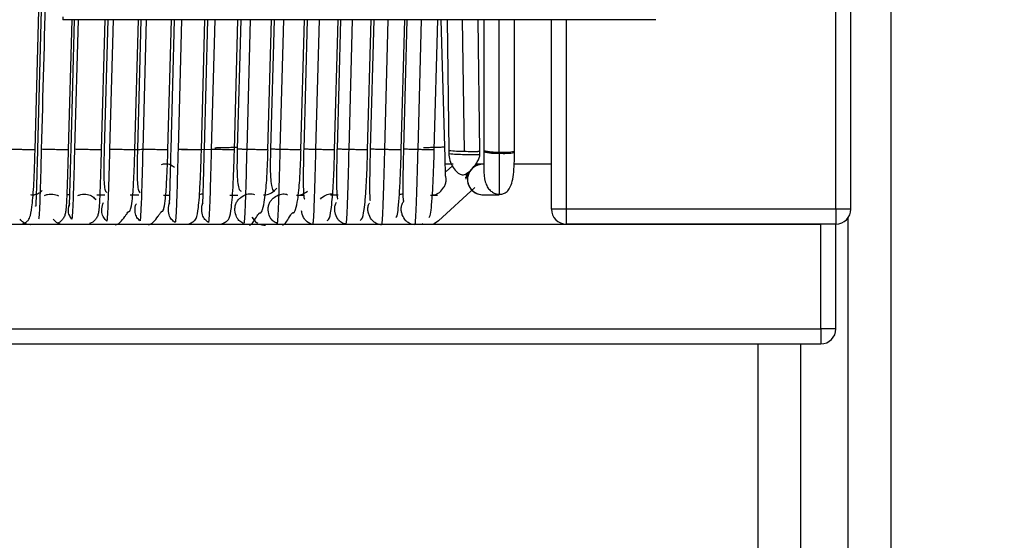
# Model space of a CAD drawing. Units: millimetres. Extents: x 7 to 208, y 2 to 146.
# Drawn here: x 64 to 67, y 30 to 32 of the extents above; entities that cross this region are included whole.
import ezdxf

# ---------------------------------------------------------------- set-up
doc = ezdxf.new("R2010")
doc.units = ezdxf.units.MM
doc.header["$LTSCALE"] = 0.5
doc.styles.add('SLDTEXTSTYLE1', font='TXT', dxfattribs={"width": 0.75})
doc.dimstyles.new('SLDDIMSTYLE1', dxfattribs={"dimtxt": 1.322917, "dimasz": 1.651, "dimexe": 0, "dimexo": 0.0625, "dimgap": 0.330729, "dimtad": 1, "dimdec": 1, "dimrnd": 1e-09, "dimzin": 12, "dimdsep": 46, "dimtxsty": 'SLDTEXTSTYLE1', "dimsah": 1, "dimcen": 0.09, "dimadec": 0, "dimazin": 3, "dimtfac": 1, "dimtdec": 1, "dimtofl": 0, "dimtmove": 0, "dimatfit": 3, "dimfxl": 1, "dimfrac": 2, "dimtolj": 1, "dimtzin": 12, "dimarcsym": 0})
doc.dimstyles.new('SLDDIMSTYLE4', dxfattribs={"dimtxt": 1.322917, "dimasz": 1.651, "dimexe": 0, "dimexo": 0.0625, "dimgap": 0.330729, "dimtad": 1, "dimdec": 1, "dimrnd": 1e-09, "dimzin": 12, "dimdsep": 46, "dimtxsty": 'SLDTEXTSTYLE1', "dimsah": 1, "dimcen": 0.09, "dimadec": 0, "dimazin": 3, "dimtfac": 1, "dimtdec": 1, "dimtmove": 0, "dimatfit": 0, "dimfxl": 1, "dimfrac": 2, "dimtolj": 1, "dimtzin": 12, "dimarcsym": 0})

# ---------------------------------------------------------------- blocks, each defined once
blk = doc.blocks.new('_D_36')
at = {"color": 7, "linetype": 'Continuous', "lineweight": 0}
for p, q in [((93.2989, 33.3405), (99.5423, 33.3405)), ((99.0423, 23.2405), (99.0423, 33.3405)), ((52.8489, 23.2405), (99.5423, 23.2405))]:
    blk.add_line(p, q, dxfattribs=at)
at = {"color": 7, "linetype": 'Continuous', "lineweight": 18}
for points in [[(99.0423, 33.3405), (98.7883, 31.6895), (99.2963, 31.6895)], [(99.0423, 23.2405), (99.2963, 24.8915), (98.7883, 24.8915)]]:
    blk.add_solid(points, dxfattribs=at)
at = {"color": 7, "linetype": 'Continuous', "lineweight": 18, "insert": (97.3369, 26.9958), "char_height": 1.32292, "attachment_point": 1, "rotation": 90, "style": 'SLDTEXTSTYLE1'}
blk.add_mtext('10.1', dxfattribs=at)
blk = doc.blocks.new('_D_37')
at = {"color": 7, "linetype": 'Continuous', "lineweight": 0}
for p, q in [((96.6089, 35.9655), (96.6089, 19.9684)), ((19.0989, 23.6905), (19.0989, 19.9684)), ((19.0989, 20.4684), (96.6089, 20.4684))]:
    blk.add_line(p, q, dxfattribs=at)
at = {"color": 7, "linetype": 'Continuous', "lineweight": 18}
for points in [[(19.0989, 20.4684), (20.7499, 20.2144), (20.7499, 20.7224)], [(96.6089, 20.4684), (94.9579, 20.7224), (94.9579, 20.2144)]]:
    blk.add_solid(points, dxfattribs=at)
at = {"color": 7, "linetype": 'Continuous', "lineweight": 18, "insert": (57.2505, 22.1737), "char_height": 1.32292, "attachment_point": 1, "style": 'SLDTEXTSTYLE1'}
blk.add_mtext('77.5', dxfattribs=at)

msp = doc.modelspace()

# ---------------------------------------------------------------- linework, layer by layer
at = {"color": 7, "linetype": 'Continuous', "lineweight": 25}
for p, q in [((66.5889, 31.4668), (66.5889, 33.2142)), ((66.6389, 31.4668), (66.6389, 33.2142)), ((63.9148, 31.6643), (63.9487, 32.9143)), ((63.9566, 32.9168), (63.9228, 31.6668)), ((64.0073, 32.1093), (64.0073, 32.0993)), ((65.9873, 32.0993), (64.0073, 32.0993)), ((64.0264, 31.6643), (64.0382, 32.0993)), ((64.0456, 32.0993), (64.0339, 31.6668)), ((64.1366, 31.6643), (64.1484, 32.0993)), ((64.1572, 32.0993), (64.1455, 31.6668)), ((64.2481, 31.6643), (64.2599, 32.0993)), ((64.2683, 32.0993), (64.2566, 31.6668)), ((64.3584, 31.6643), (64.3701, 32.0993)), ((64.3796, 32.0993), (64.3679, 31.6668)), ((64.4701, 31.6643), (64.4819, 32.0993)), ((64.4907, 32.0993), (64.479, 31.6668)), ((64.5804, 31.6643), (64.5921, 32.0993)), ((64.6018, 32.0993), (64.5901, 31.6668)), ((64.6924, 31.6643), (64.7042, 32.0993)), ((64.7129, 32.0993), (64.7012, 31.6668)), ((64.8027, 31.6643), (64.8144, 32.0993)), ((64.8236, 32.0993), (64.8119, 31.6668)), ((64.915, 31.6643), (64.9268, 32.0993)), ((64.9348, 32.0993), (64.9231, 31.6668)), ((65.0252, 31.6643), (65.037, 32.0993)), ((65.0455, 32.0993), (65.0338, 31.6668)), ((65.1376, 31.6643), (65.1494, 32.0993)), ((65.1566, 32.0993), (65.1449, 31.6668)), ((65.2478, 31.6643), (65.2596, 32.0993)), ((65.2832, 31.6744), (65.2708, 32.0993)), ((65.2907, 32.0993), (65.2964, 31.6627)), ((65.4003, 31.6599), (65.3946, 32.0993)), ((65.4129, 32.0993), (65.4129, 31.6625)), ((65.5159, 31.6598), (65.5159, 32.0993)), ((65.6389, 31.4668), (65.6389, 32.0993)), ((64.4051, 31.6643), (64.504, 31.6668)), ((64.5042, 31.6643), (64.5042, 31.6668)), ((65.2964, 31.6627), (65.2964, 31.6521)), ((65.4003, 31.6494), (65.4003, 31.6599)), ((65.4129, 31.6625), (65.4129, 31.6587)), ((65.4644, 31.6576), (65.4644, 31.6538)), ((65.5159, 31.6559), (65.5159, 31.6598)), ((65.3109, 31.6168), (65.2846, 31.6168)), ((65.3086, 31.6111), (65.288, 31.5921)), ((65.4131, 31.6168), (65.386, 31.6168)), ((65.6389, 31.6168), (65.515, 31.6168)), ((65.3537, 31.5716), (65.3531, 31.5731)), ((65.2625, 31.4275), (65.3836, 31.5391)), ((64.0217, 31.5153), (64.029, 31.5153)), ((64.1215, 31.5142), (64.1479, 31.5142)), ((64.2327, 31.5148), (64.2609, 31.5148)), ((64.3432, 31.5137), (64.3638, 31.5137)), ((64.5655, 31.5132), (64.5916, 31.5132)), ((64.6778, 31.5143), (64.6817, 31.5143)), ((64.7883, 31.5131), (64.8137, 31.5131)), ((64.9013, 31.5144), (64.9274, 31.5145)), ((65.2414, 31.5136), (65.2587, 31.5136)), ((65.41, 31.515), (65.4644, 31.515)), ((65.41, 31.5147), (65.41, 31.515)), ((65.6889, 31.4668), (65.6389, 31.4668)), ((66.5889, 31.4668), (65.6889, 31.4668)), ((65.6889, 31.4168), (65.6889, 31.4668)), ((66.6389, 31.4668), (66.5889, 31.4668)), ((66.5889, 31.4668), (66.5889, 31.4168)), ((62.0389, 31.4168), (66.5389, 31.4168)), ((65.2092, 31.4168), (65.2079, 31.4173)), ((66.5889, 31.4168), (65.6889, 31.4168)), ((66.5389, 31.0668), (66.5389, 31.4168)), ((66.5889, 31.0668), (66.5889, 31.4168)), ((62.0389, 31.0668), (66.5389, 31.0668)), ((66.5389, 31.0668), (66.5389, 31.0168)), ((66.5889, 31.0668), (66.5389, 31.0668)), ((62.0389, 31.0168), (66.5389, 31.0168)), ((66.3289, 27.2405), (66.3289, 31.0168)), ((66.4723, 27.2405), (66.4723, 31.0168))]:
    msp.add_line(p, q, dxfattribs=at)
at = {"color": 8, "linetype": 'Continuous', "lineweight": 25}
for p, q in [((66.7733, 26.7683), (66.7733, 32.6905)), ((64.0582, 32.0993), (64.0465, 31.6665)), ((64.1751, 32.0993), (64.1635, 31.6663)), ((64.2861, 32.0993), (64.2744, 31.6663)), ((64.4039, 32.0993), (64.3922, 31.6662)), ((64.5148, 32.0993), (64.5031, 31.6662)), ((64.6333, 32.0993), (64.6216, 31.666)), ((64.7441, 32.0993), (64.7325, 31.666)), ((64.8632, 32.0993), (64.8515, 31.6658)), ((64.9739, 32.0993), (64.9623, 31.6658)), ((65.0933, 32.0993), (65.0817, 31.6656)), ((65.204, 32.0993), (65.1924, 31.6656)), ((65.3483, 31.6601), (65.3426, 32.0993)), ((65.4644, 31.6576), (65.4644, 32.0993)), ((65.6889, 31.4668), (65.6889, 32.0993)), ((66.6299, 26.8464), (66.6299, 31.4382))]:
    msp.add_line(p, q, dxfattribs=at)
at = {"color": 7, "linetype": 'Continuous', "lineweight": 25, "flags": 128}
for points in [[(64.647, 31.4295), (64.64, 31.4397), (64.6408, 31.4384), (64.6415, 31.4372), (64.6417, 31.4369), (64.6419, 31.4366), (64.642, 31.4364), (64.6422, 31.4361), (64.6424, 31.4358), (64.6426, 31.4355), (64.6429, 31.435), (64.6443, 31.4329), (64.6511, 31.4246), (64.6543, 31.4221), (64.6561, 31.4213), (64.657, 31.4209), (64.658, 31.4205), (64.6584, 31.4203), (64.6589, 31.42), (64.6589, 31.42)], [(65.2624, 31.4275), (65.2471, 31.4176), (65.2451, 31.4168)]]:
    msp.add_lwpolyline(points, dxfattribs=at)
at = {"color": 7, "linetype": 'Continuous', "lineweight": 25}
for centre, radius, start, end in [((65.3412, 32.0424), 0.3823, 263.2646, 271.0645), ((65.3412, 32.0424), 0.3823, 263.2642, 271.0648), ((65.3506, 32.2221), 0.5725, 264.5615, 269.7683), ((65.3765, 32.2294), 0.5699, 267.1633, 272.3872), ((65.3765, 32.2302), 0.5708, 267.166, 272.3822), ((65.3766, 32.2248), 0.576, 267.1825, 272.3516), ((65.4508, 31.7867), 0.1298, 253.0555, 276.0362), ((65.4568, 31.8497), 0.1923, 256.8232, 272.2871), ((65.4508, 31.7831), 0.13, 253.0753, 276.022), ((65.4823, 31.8462), 0.1895, 264.5894, 280.2257), ((65.4823, 31.8466), 0.1898, 264.6006, 280.2048), ((65.4823, 31.8424), 0.1895, 264.59, 280.2247), ((65.4096, 31.5658), 0.0508, 89.2755, 270.4779), ((65.4096, 31.5658), 0.0508, 88.1851, 270.4672), ((65.4094, 31.5656), 0.0509, 180.3724, 273.0637), ((65.6889, 31.4668), 0.05, 180, 270), ((66.5889, 31.4668), 0.05, 270, 0), ((66.5389, 31.0668), 0.05, 270, 0)]:
    msp.add_arc(centre, radius, start, end, dxfattribs=at)
for points, knots in [([(63.9693, 32.9165), (63.963, 32.6833), (63.9516, 32.2666), (63.9404, 31.8499), (63.9355, 31.6665)], [0, 0, 0, 0, 0.55974, 1, 1, 1, 1]), ([(63.8704, 31.4167), (63.8713, 31.4169), (63.8742, 31.4176), (63.877, 31.4189), (63.88, 31.4204), (63.8816, 31.4213), (63.8828, 31.4221), (63.884, 31.4229), (63.8856, 31.4241), (63.8891, 31.4268), (63.8949, 31.4326), (63.9003, 31.4461), (63.9053, 31.478), (63.9089, 31.5216), (63.9114, 31.5645), (63.9135, 31.6132), (63.9144, 31.6472), (63.9149, 31.6643)], [0, 0, 0, 0, 0.008872, 0.028279, 0.036959, 0.040903, 0.044657, 0.0484, 0.052401, 0.062363, 0.097086, 0.241648, 0.461048, 0.588665, 0.723322, 0.861588, 1, 1, 1, 1]), ([(63.9228, 31.6668), (63.9222, 31.6416), (63.9209, 31.5924), (63.9191, 31.5312), (63.9178, 31.4932), (63.9168, 31.4754), (63.9167, 31.4769), (63.9167, 31.4774)], [0, 0, 0, 0, 0.255127, 0.498647, 0.723434, 0.923343, 1, 1, 1, 1]), ([(63.9355, 31.6665), (63.9346, 31.6321), (63.9329, 31.5637), (63.9303, 31.4867), (63.9281, 31.4413), (63.927, 31.4356), (63.9265, 31.4328)], [0, 0, 0, 0, 0.280618, 0.559417, 0.779244, 1, 1, 1, 1]), ([(64.017, 31.4567), (64.0173, 31.4571), (64.0185, 31.4585), (64.0199, 31.4774), (64.0221, 31.5202), (64.0244, 31.5862), (64.0257, 31.638), (64.0264, 31.6643)], [0, 0, 0, 0, 0.082545, 0.28597, 0.512258, 0.753092, 1, 1, 1, 1]), ([(64.0339, 31.6668), (64.0333, 31.6416), (64.032, 31.5924), (64.0303, 31.5312), (64.0289, 31.4931), (64.0279, 31.4753), (64.0278, 31.4769), (64.0278, 31.4773)], [0, 0, 0, 0, 0.255109, 0.49863, 0.72343, 0.923355, 1, 1, 1, 1]), ([(64.0465, 31.6665), (64.0456, 31.6322), (64.0439, 31.5638), (64.0413, 31.4869), (64.0391, 31.4415), (64.038, 31.4359), (64.0375, 31.4331)], [0, 0, 0, 0, 0.280615, 0.559416, 0.779244, 1, 1, 1, 1]), ([(64.1272, 31.4568), (64.1276, 31.4571), (64.1287, 31.4585), (64.1301, 31.4775), (64.1323, 31.5202), (64.1346, 31.5862), (64.1359, 31.638), (64.1366, 31.6643)], [0, 0, 0, 0, 0.082617, 0.285997, 0.512253, 0.753077, 1, 1, 1, 1]), ([(64.1455, 31.6668), (64.1451, 31.6484), (64.1443, 31.6139), (64.1442, 31.5716), (64.1459, 31.5428), (64.1486, 31.5273), (64.1531, 31.5234), (64.1546, 31.522)], [0, 0, 0, 0, 0.271167, 0.511261, 0.721057, 0.903278, 1, 1, 1, 1]), ([(64.1635, 31.6663), (64.1626, 31.6312), (64.1608, 31.561), (64.1581, 31.4822), (64.1559, 31.4356), (64.1548, 31.4299), (64.1542, 31.427)], [0, 0, 0, 0, 0.28061, 0.559364, 0.779182, 1, 1, 1, 1]), ([(64.1823, 31.4139), (64.1879, 31.4156), (64.1972, 31.4184), (64.2109, 31.4365), (64.2197, 31.4491), (64.2235, 31.4545), (64.2258, 31.4571), (64.2267, 31.458), (64.2275, 31.4587), (64.2282, 31.4592), (64.2294, 31.4597), (64.2298, 31.4592), (64.2306, 31.4596), (64.2309, 31.4598), (64.2312, 31.4601), (64.2315, 31.4606), (64.232, 31.4614), (64.2336, 31.4649), (64.2368, 31.4778), (64.2409, 31.5082), (64.2442, 31.5567), (64.2467, 31.613), (64.2476, 31.6465), (64.2481, 31.6643)], [0, 0, 0, 0, 0.179149, 0.29699, 0.333363, 0.355677, 0.359374, 0.362492, 0.365225, 0.367847, 0.370659, 0.381021, 0.382331, 0.383488, 0.38459, 0.385748, 0.388569, 0.392424, 0.420323, 0.538243, 0.733919, 0.858929, 1, 1, 1, 1]), ([(64.2492, 31.666), (64.2529, 31.6661), (64.2603, 31.6663), (64.2699, 31.6665), (64.2765, 31.6667), (64.281, 31.6668), (64.2811, 31.6668), (64.2811, 31.6668)], [0, 0, 0, 0, 0.203575, 0.405424, 0.607273, 0.810847, 1, 1, 1, 1]), ([(64.2566, 31.6668), (64.2562, 31.6484), (64.2554, 31.6138), (64.2553, 31.5716), (64.257, 31.5427), (64.2597, 31.5271), (64.2641, 31.523), (64.2657, 31.5216)], [0, 0, 0, 0, 0.27064, 0.510322, 0.719806, 0.901785, 1, 1, 1, 1]), ([(64.2744, 31.6663), (64.2735, 31.6312), (64.2718, 31.5612), (64.2691, 31.4825), (64.2668, 31.4359), (64.2657, 31.4302), (64.2652, 31.4273)], [0, 0, 0, 0, 0.280606, 0.559363, 0.779183, 1, 1, 1, 1]), ([(64.2931, 31.4143), (64.2986, 31.416), (64.3078, 31.4189), (64.3214, 31.4369), (64.3301, 31.4495), (64.3339, 31.4548), (64.3362, 31.4574), (64.3371, 31.4583), (64.3378, 31.459), (64.3386, 31.4594), (64.3397, 31.46), (64.3401, 31.4594), (64.3409, 31.4598), (64.3412, 31.46), (64.3415, 31.4603), (64.3419, 31.4608), (64.3424, 31.4617), (64.3439, 31.4651), (64.3471, 31.478), (64.3511, 31.5084), (64.3544, 31.5568), (64.3569, 31.613), (64.3579, 31.6465), (64.3584, 31.6643)], [0, 0, 0, 0, 0.17911, 0.296862, 0.33317, 0.3554, 0.359073, 0.362167, 0.364878, 0.367483, 0.370285, 0.380617, 0.381915, 0.383062, 0.384156, 0.385309, 0.388129, 0.391988, 0.419922, 0.537917, 0.733701, 0.858801, 1, 1, 1, 1]), ([(64.3679, 31.6668), (64.3674, 31.6475), (64.3665, 31.6098), (64.3652, 31.5602), (64.364, 31.5216), (64.3633, 31.4979), (64.3627, 31.4841), (64.363, 31.4858), (64.3631, 31.4864)], [0, 0, 0, 0, 0.205295, 0.403246, 0.589507, 0.761129, 0.914577, 1, 1, 1, 1]), ([(64.3922, 31.6662), (64.3913, 31.6303), (64.3895, 31.5588), (64.3868, 31.4784), (64.3845, 31.4309), (64.3834, 31.425), (64.3828, 31.4221)], [0, 0, 0, 0, 0.280593, 0.55931, 0.779125, 1, 1, 1, 1]), ([(64.429, 31.4177), (64.4306, 31.4183), (64.4328, 31.4191), (64.4358, 31.4207), (64.4375, 31.4216), (64.4387, 31.4223), (64.4399, 31.4231), (64.4417, 31.4243), (64.4454, 31.4268), (64.4489, 31.4297), (64.4552, 31.4396), (64.4595, 31.4632), (64.4635, 31.5061), (64.4663, 31.5521), (64.4686, 31.6065), (64.4697, 31.645), (64.4702, 31.6643)], [0, 0, 0, 0, 0.020939, 0.029944, 0.033879, 0.03761, 0.041466, 0.045874, 0.057857, 0.101908, 0.17759, 0.403165, 0.542021, 0.690979, 0.845331, 1, 1, 1, 1]), ([(64.479, 31.6668), (64.4785, 31.6475), (64.4776, 31.6097), (64.4763, 31.5601), (64.4751, 31.5215), (64.4744, 31.4977), (64.4738, 31.4839), (64.4741, 31.4857), (64.4742, 31.4863)], [0, 0, 0, 0, 0.205224, 0.403127, 0.58936, 0.760968, 0.91441, 1, 1, 1, 1]), ([(64.5031, 31.6662), (64.5022, 31.6303), (64.5004, 31.5589), (64.4977, 31.4787), (64.4954, 31.4312), (64.4943, 31.4254), (64.4937, 31.4225)], [0, 0, 0, 0, 0.28059, 0.559309, 0.779126, 1, 1, 1, 1]), ([(64.5146, 31.6718), (64.5147, 31.6718), (64.5148, 31.6718), (64.519, 31.6719), (64.5254, 31.6721), (64.5361, 31.6723), (64.5479, 31.6726), (64.559, 31.6729), (64.5727, 31.6733), (64.5828, 31.6735), (64.5899, 31.6737)], [0, 0, 0, 0, 0.134618, 0.225549, 0.306274, 0.456986, 0.607697, 0.688422, 0.779354, 1, 1, 1, 1]), ([(64.5363, 31.4168), (64.5389, 31.4177), (64.5421, 31.4189), (64.5462, 31.421), (64.5479, 31.422), (64.5491, 31.4227), (64.5504, 31.4235), (64.5522, 31.4246), (64.5558, 31.4271), (64.5593, 31.43), (64.5655, 31.4398), (64.5697, 31.4634), (64.5738, 31.5062), (64.5765, 31.5522), (64.5789, 31.6066), (64.5799, 31.645), (64.5804, 31.6643)], [0, 0, 0, 0, 0.034469, 0.0433, 0.047153, 0.050804, 0.05458, 0.058905, 0.070692, 0.114102, 0.188715, 0.411153, 0.548109, 0.695056, 0.847354, 1, 1, 1, 1]), ([(64.5899, 31.6668), (64.5895, 31.6488), (64.5888, 31.615), (64.5893, 31.574), (64.5927, 31.5464), (64.5962, 31.5303), (64.6014, 31.5275), (64.6028, 31.5268)], [0, 0, 0, 0, 0.279862, 0.525837, 0.739953, 0.926057, 1, 1, 1, 1]), ([(64.6216, 31.666), (64.6207, 31.6296), (64.6189, 31.557), (64.6161, 31.4754), (64.6138, 31.4271), (64.6126, 31.4212), (64.6121, 31.4182)], [0, 0, 0, 0, 0.280569, 0.559255, 0.779074, 1, 1, 1, 1]), ([(64.6305, 31.4131), (64.6342, 31.4148), (64.6405, 31.4176), (64.6503, 31.4347), (64.6572, 31.4458), (64.6603, 31.4501), (64.662, 31.4521), (64.6633, 31.4533), (64.6642, 31.454), (64.665, 31.4545), (64.6657, 31.4547), (64.6664, 31.4548), (64.667, 31.4547), (64.6675, 31.4544), (64.668, 31.4544), (64.6685, 31.4546), (64.6688, 31.4548), (64.6692, 31.4551), (64.6697, 31.4556), (64.6703, 31.4564), (64.6724, 31.4598), (64.677, 31.4728), (64.6831, 31.504), (64.688, 31.5542), (64.6911, 31.6121), (64.6921, 31.6462), (64.6926, 31.6643)], [0, 0, 0, 0, 0.176464, 0.2908, 0.325346, 0.337229, 0.345803, 0.349033, 0.351745, 0.3542, 0.356736, 0.359658, 0.363172, 0.367108, 0.37015, 0.371381, 0.372518, 0.373668, 0.374933, 0.378079, 0.382317, 0.41187, 0.533135, 0.732043, 0.85833, 1, 1, 1, 1]), ([(64.701, 31.6668), (64.7006, 31.6488), (64.6999, 31.615), (64.7004, 31.5739), (64.7038, 31.5462), (64.7073, 31.53), (64.7124, 31.5272), (64.7139, 31.5264)], [0, 0, 0, 0, 0.279242, 0.524746, 0.738508, 0.924333, 1, 1, 1, 1]), ([(64.7325, 31.666), (64.7316, 31.6296), (64.7297, 31.5571), (64.727, 31.4757), (64.7246, 31.4275), (64.7235, 31.4216), (64.7229, 31.4186)], [0, 0, 0, 0, 0.280566, 0.559255, 0.779075, 1, 1, 1, 1]), ([(64.7412, 31.4136), (64.7449, 31.4152), (64.7511, 31.418), (64.7609, 31.4351), (64.7677, 31.4462), (64.7708, 31.4505), (64.7725, 31.4524), (64.7737, 31.4536), (64.7746, 31.4543), (64.7754, 31.4548), (64.7762, 31.455), (64.7768, 31.4551), (64.7774, 31.455), (64.7779, 31.4547), (64.7784, 31.4547), (64.7789, 31.4549), (64.7792, 31.4551), (64.7796, 31.4554), (64.7801, 31.4559), (64.7807, 31.4567), (64.7828, 31.4601), (64.7873, 31.4731), (64.7934, 31.5042), (64.7982, 31.5543), (64.8014, 31.6122), (64.8023, 31.6463), (64.8028, 31.6643)], [0, 0, 0, 0, 0.176452, 0.290735, 0.325233, 0.337086, 0.345623, 0.348832, 0.351523, 0.35396, 0.356483, 0.359399, 0.362912, 0.366836, 0.369857, 0.371077, 0.372206, 0.373349, 0.37461, 0.377753, 0.381993, 0.411563, 0.532869, 0.731852, 0.858213, 1, 1, 1, 1]), ([(64.8118, 31.6668), (64.8114, 31.6486), (64.8106, 31.6133), (64.8102, 31.5677), (64.8105, 31.5331), (64.8117, 31.5117), (64.8131, 31.5013), (64.8146, 31.5004), (64.8151, 31.5001)], [0, 0, 0, 0, 0.216475, 0.422009, 0.612028, 0.783514, 0.933161, 1, 1, 1, 1]), ([(64.8515, 31.6658), (64.8506, 31.629), (64.8487, 31.5557), (64.8459, 31.4733), (64.8435, 31.4245), (64.8424, 31.4185), (64.8418, 31.4155)], [0, 0, 0, 0, 0.2805381, 0.5592018, 0.7790284, 1, 1, 1, 1]), ([(64.8904, 31.4287), (64.8919, 31.4297), (64.8984, 31.4344), (64.9023, 31.4556), (64.9075, 31.4991), (64.9107, 31.5466), (64.9135, 31.6035), (64.9146, 31.644), (64.9151, 31.6643)], [0, 0, 0, 0, 0.0790495, 0.3397666, 0.4952349, 0.6601374, 0.8300848, 1, 1, 1, 1]), ([(64.9229, 31.6668), (64.9225, 31.6486), (64.9217, 31.6132), (64.9213, 31.5676), (64.9216, 31.533), (64.9227, 31.5115), (64.9241, 31.5011), (64.9257, 31.5002), (64.9262, 31.4999)], [0, 0, 0, 0, 0.216206, 0.421528, 0.61139, 0.782764, 0.932334, 1, 1, 1, 1]), ([(64.9623, 31.6658), (64.9614, 31.6291), (64.9595, 31.5558), (64.9567, 31.4736), (64.9543, 31.4249), (64.9532, 31.4189), (64.9526, 31.4159)], [0, 0, 0, 0, 0.280536, 0.559202, 0.77903, 1, 1, 1, 1]), ([(65.0007, 31.429), (65.0022, 31.43), (65.0087, 31.4346), (65.0126, 31.4559), (65.0177, 31.4992), (65.021, 31.5467), (65.0237, 31.6036), (65.0248, 31.6441), (65.0254, 31.6643)], [0, 0, 0, 0, 0.079307, 0.339851, 0.495254, 0.660116, 0.830056, 1, 1, 1, 1]), ([(65.0338, 31.6668), (65.0333, 31.644), (65.0323, 31.5998), (65.0317, 31.5454), (65.0321, 31.5118), (65.0325, 31.4944), (65.0342, 31.4962), (65.0347, 31.4967)], [0, 0, 0, 0, 0.261779, 0.5076, 0.730457, 0.925045, 1, 1, 1, 1]), ([(65.0817, 31.6656), (65.0807, 31.6286), (65.0789, 31.5549), (65.076, 31.472), (65.0737, 31.423), (65.0725, 31.417), (65.0719, 31.4139)], [0, 0, 0, 0, 0.2805008, 0.5591492, 0.778989, 1, 1, 1, 1]), ([(65.1195, 31.4386), (65.1209, 31.4399), (65.1244, 31.4433), (65.1279, 31.4709), (65.132, 31.5189), (65.1354, 31.5871), (65.1369, 31.6385), (65.1376, 31.6643)], [0, 0, 0, 0, 0.134555, 0.330539, 0.545738, 0.771831, 1, 1, 1, 1]), ([(65.1449, 31.6668), (65.1444, 31.644), (65.1434, 31.5997), (65.1428, 31.5453), (65.1432, 31.5116), (65.1436, 31.4942), (65.1453, 31.4959), (65.1458, 31.4964)], [0, 0, 0, 0, 0.261583, 0.507271, 0.73005, 0.9246, 1, 1, 1, 1]), ([(65.1924, 31.6656), (65.1914, 31.6287), (65.1896, 31.5551), (65.1868, 31.4724), (65.1844, 31.4234), (65.1832, 31.4174), (65.1827, 31.4144)], [0, 0, 0, 0, 0.280499, 0.55915, 0.778991, 1, 1, 1, 1]), ([(65.2117, 31.6726), (65.2168, 31.6727), (65.2269, 31.673), (65.2405, 31.6733), (65.2512, 31.6736), (65.263, 31.6739), (65.2734, 31.6742), (65.2807, 31.6743), (65.2836, 31.6744), (65.283, 31.6744), (65.2828, 31.6744)], [0, 0, 0, 0, 0.153349, 0.306699, 0.388836, 0.481359, 0.705867, 0.82668, 0.946468, 1, 1, 1, 1]), ([(65.2298, 31.4388), (65.2312, 31.4402), (65.2346, 31.4435), (65.2382, 31.4711), (65.2422, 31.519), (65.2456, 31.5872), (65.2471, 31.6385), (65.2478, 31.6643)], [0, 0, 0, 0, 0.1346365, 0.3305405, 0.5456914, 0.7717811, 1, 1, 1, 1]), ([(65.2859, 31.5766), (65.2858, 31.577), (65.2858, 31.5779), (65.2855, 31.586), (65.2849, 31.6042), (65.2843, 31.6307), (65.2837, 31.655), (65.2834, 31.6679), (65.2832, 31.6744)], [0, 0, 0, 0, 0.121898, 0.243301, 0.488577, 0.739888, 0.86849, 1, 1, 1, 1]), ([(65.2964, 31.6521), (65.2971, 31.6448), (65.2986, 31.6303), (65.3093, 31.6066), (65.322, 31.5908), (65.3333, 31.5835), (65.3411, 31.5812), (65.3489, 31.5819), (65.3602, 31.5874), (65.3718, 31.5979), (65.3834, 31.6119), (65.3921, 31.625), (65.3988, 31.6385), (65.3998, 31.6457), (65.4003, 31.6494)], [0, 0, 0, 0, 0.1415687, 0.2780203, 0.3907047, 0.4356176, 0.4738797, 0.5085255, 0.5478037, 0.6597003, 0.7332988, 0.8167109, 0.9069501, 1, 1, 1, 1]), ([(65.4129, 31.6587), (65.4129, 31.6488), (65.4129, 31.6294), (65.4132, 31.5943), (65.4146, 31.5653), (65.4236, 31.5417), (65.4339, 31.5292), (65.4446, 31.5215), (65.4548, 31.5173), (65.4615, 31.5168), (65.4643, 31.5166)], [0, 0, 0, 0, 0.16269, 0.320683, 0.596421, 0.707664, 0.801747, 0.883541, 0.952278, 1, 1, 1, 1]), ([(65.4643, 31.5166), (65.4648, 31.5165), (65.4669, 31.5162), (65.471, 31.5166), (65.4767, 31.5176), (65.4826, 31.5198), (65.4909, 31.5247), (65.4998, 31.535), (65.5076, 31.5539), (65.5128, 31.5821), (65.5155, 31.6184), (65.5158, 31.6435), (65.5159, 31.6559)], [0, 0, 0, 0, 0.008738, 0.036249, 0.066529, 0.100621, 0.142029, 0.253295, 0.404974, 0.59102, 0.796612, 1, 1, 1, 1]), ([(65.4644, 31.6538), (65.4644, 31.6406), (65.4644, 31.6132), (65.4644, 31.5741), (65.4644, 31.5399), (65.4644, 31.5168), (65.4644, 31.5155), (65.4644, 31.515)], [0, 0, 0, 0, 0.175498, 0.366298, 0.564037, 0.791646, 1, 1, 1, 1]), ([(64.3801, 31.6052), (64.3759, 31.6085), (64.3695, 31.6134), (64.3588, 31.6168), (64.3481, 31.6181), (64.3405, 31.6159), (64.336, 31.6147)], [0, 0, 0, 0, 0.331078, 0.50841, 0.708166, 1, 1, 1, 1]), ([(65.2357, 31.5138), (65.2402, 31.5138), (65.2475, 31.5139), (65.2574, 31.5175), (65.2689, 31.5249), (65.2787, 31.5367), (65.2856, 31.5511), (65.2879, 31.5633), (65.2874, 31.5724), (65.2857, 31.5768), (65.2855, 31.5774)], [0, 0, 0, 0, 0.143368, 0.233715, 0.335487, 0.582435, 0.715323, 0.847085, 0.978847, 1, 1, 1, 1]), ([(65.3545, 31.5669), (65.3548, 31.5706), (65.3551, 31.5752), (65.3554, 31.5838), (65.3555, 31.5853)], [0, 0, 0, 0, 0.824247, 1, 1, 1, 1]), ([(65.3585, 31.5878), (65.3585, 31.5866), (65.3585, 31.5798), (65.358, 31.5773), (65.3587, 31.5697), (65.3588, 31.5684)], [0, 0, 0, 0, 0.141598, 0.85408, 1, 1, 1, 1]), ([(64.6783, 31.5143), (64.6806, 31.5143), (64.686, 31.5141), (64.6985, 31.5175), (64.7115, 31.5249), (64.719, 31.5334), (64.7216, 31.5363)], [0, 0, 0, 0, 0.136997, 0.321601, 0.769544, 1, 1, 1, 1]), ([(63.8999, 31.5151), (63.9017, 31.5148), (63.9076, 31.5138), (63.9176, 31.516), (63.9292, 31.5202), (63.9352, 31.5258), (63.9381, 31.5285)], [0, 0, 0, 0, 0.130472, 0.424283, 0.715602, 1, 1, 1, 1]), ([(64.464, 31.5168), (64.4663, 31.5168), (64.4701, 31.5168), (64.4737, 31.5186), (64.4751, 31.5193)], [0, 0, 0, 0, 0.622152, 1, 1, 1, 1]), ([(64.7888, 31.5132), (64.7911, 31.5131), (64.7966, 31.513), (64.8096, 31.5163), (64.8185, 31.5226), (64.8249, 31.5271)], [0, 0, 0, 0, 0.1781314, 0.4179879, 1, 1, 1, 1]), ([(65.1315, 31.5169), (65.1334, 31.5165), (65.1374, 31.5157), (65.1412, 31.5177), (65.1432, 31.5187)], [0, 0, 0, 0, 0.481651, 1, 1, 1, 1]), ([(64.6656, 31.4168), (64.6658, 31.4167), (64.6673, 31.416), (64.6691, 31.4154), (64.6727, 31.4145), (64.6751, 31.414), (64.6775, 31.4137), (64.6808, 31.4134), (64.6831, 31.4135), (64.6846, 31.4136)], [0, 0, 0, 0, 0.063569, 0.390256, 0.49953, 0.591755, 0.682496, 0.780393, 1, 1, 1, 1])]:
    msp.add_open_spline(points, degree=3, knots=knots, dxfattribs=at)
at = {"color": 8, "linetype": 'Continuous', "lineweight": 25}
for points, knots in [([(63.9146, 31.6643), (63.9146, 31.6643), (63.9145, 31.6643), (63.9091, 31.6644), (63.9002, 31.6646), (63.8909, 31.6649), (63.8796, 31.6651), (63.864, 31.6655), (63.8488, 31.6659), (63.8363, 31.6662), (63.8271, 31.6664), (63.8225, 31.6665), (63.8195, 31.6666)], [0, 0, 0, 0, 0.047997, 0.217864, 0.309274, 0.399909, 0.490543, 0.581953, 0.75182, 0.821825, 0.883972, 1, 1, 1, 1]), ([(64.0263, 31.6643), (64.0255, 31.6643), (64.0243, 31.6643), (64.0172, 31.6645), (64.0093, 31.6647), (63.9987, 31.6649), (63.9836, 31.6653), (63.9682, 31.6657), (63.9549, 31.666), (63.9448, 31.6663), (63.9392, 31.6664), (63.9355, 31.6665)], [0, 0, 0, 0, 0.174955, 0.271379, 0.366986, 0.462593, 0.559018, 0.738205, 0.81205, 0.877607, 1, 1, 1, 1]), ([(64.1365, 31.6643), (64.1357, 31.6643), (64.1345, 31.6643), (64.1275, 31.6645), (64.1196, 31.6647), (64.1091, 31.665), (64.0941, 31.6653), (64.079, 31.6657), (64.0658, 31.666), (64.0557, 31.6662), (64.0501, 31.6664), (64.0465, 31.6665)], [0, 0, 0, 0, 0.174955, 0.271379, 0.366986, 0.462593, 0.559018, 0.738205, 0.81205, 0.877607, 1, 1, 1, 1]), ([(64.2471, 31.6643), (64.2473, 31.6643), (64.2476, 31.6643), (64.2434, 31.6644), (64.2372, 31.6646), (64.2277, 31.6648), (64.2136, 31.6651), (64.1986, 31.6655), (64.1849, 31.6658), (64.1741, 31.6661), (64.1677, 31.6662), (64.1635, 31.6663)], [0, 0, 0, 0, 0.11123, 0.215102, 0.318094, 0.421085, 0.524957, 0.717984, 0.797534, 0.868154, 1, 1, 1, 1]), ([(64.3574, 31.6643), (64.3575, 31.6643), (64.3579, 31.6643), (64.3537, 31.6644), (64.3475, 31.6646), (64.3381, 31.6648), (64.3241, 31.6651), (64.3092, 31.6655), (64.2957, 31.6658), (64.285, 31.6661), (64.2786, 31.6662), (64.2744, 31.6663)], [0, 0, 0, 0, 0.1112299, 0.2151021, 0.3180936, 0.4210851, 0.5249574, 0.7179842, 0.7975336, 0.8681536, 1, 1, 1, 1]), ([(64.4696, 31.6643), (64.4698, 31.6643), (64.4707, 31.6643), (64.4685, 31.6643), (64.4642, 31.6644), (64.456, 31.6646), (64.4432, 31.6649), (64.4289, 31.6653), (64.4152, 31.6656), (64.404, 31.6659), (64.3969, 31.6661), (64.3922, 31.6662)], [0, 0, 0, 0, 0.0380809, 0.1505022, 0.2619703, 0.3734384, 0.4858597, 0.6947733, 0.7808699, 0.8573021, 1, 1, 1, 1]), ([(64.5798, 31.6643), (64.58, 31.6643), (64.5809, 31.6643), (64.5788, 31.6643), (64.5744, 31.6644), (64.5664, 31.6646), (64.5536, 31.665), (64.5395, 31.6653), (64.5259, 31.6656), (64.5148, 31.6659), (64.5077, 31.6661), (64.5031, 31.6662)], [0, 0, 0, 0, 0.03832, 0.150713, 0.262154, 0.373594, 0.485987, 0.694849, 0.780924, 0.857338, 1, 1, 1, 1]), ([(64.6216, 31.666), (64.6169, 31.6661), (64.6095, 31.6663), (64.6014, 31.6665), (64.5941, 31.6667), (64.59, 31.6668), (64.5902, 31.6668), (64.5902, 31.6668)], [0, 0, 0, 0, 0.251849, 0.386745, 0.538698, 0.907412, 1, 1, 1, 1]), ([(64.6923, 31.6643), (64.6923, 31.6643), (64.6926, 31.6643), (64.6899, 31.6644), (64.6835, 31.6645), (64.6722, 31.6648), (64.6589, 31.6651), (64.6456, 31.6654), (64.6343, 31.6657), (64.6266, 31.6659), (64.6216, 31.666)], [0, 0, 0, 0, 0.065939, 0.188503, 0.311068, 0.43468, 0.66439, 0.759057, 0.843097, 1, 1, 1, 1]), ([(64.7325, 31.666), (64.7277, 31.6661), (64.7204, 31.6663), (64.7124, 31.6665), (64.7052, 31.6667), (64.7011, 31.6668), (64.7013, 31.6668), (64.7014, 31.6668)], [0, 0, 0, 0, 0.251849, 0.386745, 0.538698, 0.907412, 1, 1, 1, 1]), ([(64.8025, 31.6643), (64.8026, 31.6643), (64.8028, 31.6643), (64.8001, 31.6644), (64.7938, 31.6645), (64.7826, 31.6648), (64.7695, 31.6651), (64.7562, 31.6654), (64.745, 31.6657), (64.7374, 31.6659), (64.7325, 31.666)], [0, 0, 0, 0, 0.065939, 0.188503, 0.311068, 0.43468, 0.66439, 0.759057, 0.843097, 1, 1, 1, 1]), ([(64.8515, 31.6658), (64.8464, 31.6659), (64.8386, 31.6661), (64.8294, 31.6664), (64.8204, 31.6666), (64.8138, 31.6667), (64.8124, 31.6668), (64.8119, 31.6668)], [0, 0, 0, 0, 0.227748, 0.349734, 0.487146, 0.820574, 1, 1, 1, 1]), ([(64.9149, 31.6643), (64.9148, 31.6643), (64.9146, 31.6643), (64.9099, 31.6644), (64.9005, 31.6646), (64.8886, 31.6649), (64.8759, 31.6652), (64.8647, 31.6655), (64.8567, 31.6657), (64.8515, 31.6658)], [0, 0, 0, 0, 0.110811, 0.24511, 0.380556, 0.632259, 0.735989, 0.828076, 1, 1, 1, 1]), ([(64.9623, 31.6658), (64.9573, 31.6659), (64.9495, 31.6661), (64.9404, 31.6664), (64.9314, 31.6666), (64.9249, 31.6667), (64.9235, 31.6668), (64.923, 31.6668)], [0, 0, 0, 0, 0.227748, 0.349734, 0.487146, 0.820574, 1, 1, 1, 1]), ([(65.0251, 31.6643), (65.025, 31.6643), (65.0248, 31.6643), (65.0201, 31.6644), (65.0109, 31.6646), (64.999, 31.6649), (64.9864, 31.6652), (64.9753, 31.6655), (64.9674, 31.6657), (64.9623, 31.6658)], [0, 0, 0, 0, 0.110811, 0.24511, 0.380557, 0.632259, 0.735989, 0.828076, 1, 1, 1, 1]), ([(65.0817, 31.6656), (65.0764, 31.6658), (65.0684, 31.666), (65.0583, 31.6662), (65.0477, 31.6665), (65.0395, 31.6667), (65.0343, 31.6668), (65.0342, 31.6668), (65.0341, 31.6668)], [0, 0, 0, 0, 0.200956, 0.308592, 0.429839, 0.724043, 0.882362, 1, 1, 1, 1]), ([(65.1373, 31.6643), (65.1374, 31.6643), (65.1379, 31.6643), (65.135, 31.6643), (65.128, 31.6645), (65.1176, 31.6648), (65.1058, 31.665), (65.0951, 31.6653), (65.087, 31.6655), (65.0817, 31.6656)], [0, 0, 0, 0, 0.03649, 0.182014, 0.328782, 0.601522, 0.713922, 0.813706, 1, 1, 1, 1]), ([(65.1924, 31.6656), (65.1872, 31.6658), (65.1792, 31.6659), (65.1692, 31.6662), (65.1587, 31.6664), (65.1506, 31.6666), (65.1455, 31.6668), (65.1453, 31.6668), (65.1452, 31.6668)], [0, 0, 0, 0, 0.200956, 0.308592, 0.429839, 0.724043, 0.882362, 1, 1, 1, 1]), ([(65.2473, 31.6643), (65.2475, 31.6643), (65.2482, 31.6643), (65.2454, 31.6643), (65.2382, 31.6645), (65.228, 31.6648), (65.2163, 31.665), (65.2057, 31.6653), (65.1976, 31.6655), (65.1924, 31.6656)], [0, 0, 0, 0, 0.068809, 0.209451, 0.351296, 0.614887, 0.723518, 0.819954, 1, 1, 1, 1]), ([(63.9462, 31.5126), (63.9496, 31.5138), (63.9603, 31.5174), (63.9751, 31.5172), (63.9872, 31.5142), (63.9913, 31.5118), (63.9926, 31.5111)], [0, 0, 0, 0, 0.2252578, 0.7067264, 0.9051473, 1, 1, 1, 1]), ([(64.0571, 31.5122), (64.0605, 31.5134), (64.071, 31.5169), (64.0858, 31.5169), (64.0989, 31.5133), (64.1087, 31.5079), (64.1141, 31.5019), (64.1175, 31.498)], [0, 0, 0, 0, 0.159579, 0.501072, 0.641807, 0.766744, 1, 1, 1, 1]), ([(64.6121, 31.4182), (64.6074, 31.4206), (64.6001, 31.4243), (64.5923, 31.4325), (64.5854, 31.4443), (64.5819, 31.4593), (64.5823, 31.4752), (64.5856, 31.4873), (64.5925, 31.4977), (64.6042, 31.5085), (64.6178, 31.5157), (64.6312, 31.5182), (64.6399, 31.5181), (64.645, 31.5162), (64.6475, 31.5152)], [0, 0, 0, 0, 0.101585, 0.155997, 0.217288, 0.366012, 0.446043, 0.525396, 0.604749, 0.684781, 0.833505, 0.894796, 0.949207, 1, 1, 1, 1]), ([(64.7229, 31.4186), (64.7183, 31.421), (64.7111, 31.4246), (64.7034, 31.4328), (64.6965, 31.4445), (64.693, 31.4593), (64.6934, 31.4751), (64.6967, 31.4871), (64.7035, 31.4974), (64.7151, 31.5081), (64.7286, 31.5153), (64.7419, 31.5178), (64.7505, 31.5177), (64.7556, 31.5157), (64.758, 31.5148)], [0, 0, 0, 0, 0.101585, 0.155997, 0.217288, 0.366012, 0.446043, 0.525396, 0.604749, 0.684781, 0.833505, 0.894796, 0.949207, 1, 1, 1, 1]), ([(64.8674, 31.5001), (64.8732, 31.5052), (64.8814, 31.5124), (64.8943, 31.5167), (64.9016, 31.518), (64.9057, 31.5172), (64.9071, 31.5169)], [0, 0, 0, 0, 0.510391, 0.720731, 0.90746, 1, 1, 1, 1]), ([(64.0375, 31.4331), (64.0344, 31.4373), (64.0296, 31.4438), (64.0264, 31.4545), (64.0254, 31.4681), (64.0287, 31.4785), (64.031, 31.4858)], [0, 0, 0, 0, 0.2775465, 0.4262068, 0.5936643, 1, 1, 1, 1]), ([(64.1542, 31.427), (64.1505, 31.4307), (64.1447, 31.4364), (64.1398, 31.4466), (64.1368, 31.46), (64.1377, 31.4749), (64.1418, 31.4853), (64.1432, 31.4886)], [0, 0, 0, 0, 0.233404, 0.35842, 0.499244, 0.840954, 1, 1, 1, 1]), ([(64.2652, 31.4273), (64.2615, 31.431), (64.2558, 31.4367), (64.2509, 31.4468), (64.248, 31.46), (64.2486, 31.4735), (64.2521, 31.4827), (64.253, 31.4849)], [0, 0, 0, 0, 0.247385, 0.37989, 0.52915, 0.891329, 1, 1, 1, 1]), ([(64.3828, 31.4221), (64.3785, 31.4252), (64.3719, 31.4299), (64.3655, 31.4393), (64.3605, 31.452), (64.3596, 31.4672), (64.3615, 31.4811), (64.3643, 31.4866), (64.3653, 31.4885)], [0, 0, 0, 0, 0.209144, 0.321166, 0.447353, 0.753545, 0.918314, 1, 1, 1, 1]), ([(64.4937, 31.4225), (64.4895, 31.4255), (64.4829, 31.4302), (64.4766, 31.4395), (64.4716, 31.4521), (64.4707, 31.4672), (64.4726, 31.481), (64.4754, 31.4865), (64.4763, 31.4883)], [0, 0, 0, 0, 0.209144, 0.321166, 0.447353, 0.753545, 0.918314, 1, 1, 1, 1]), ([(64.9526, 31.4159), (64.9476, 31.4175), (64.94, 31.42), (64.9311, 31.4269), (64.9225, 31.4374), (64.9168, 31.4515), (64.9148, 31.4672), (64.916, 31.4796), (64.9198, 31.4868), (64.9217, 31.4904)], [0, 0, 0, 0, 0.167979, 0.257953, 0.359303, 0.605229, 0.737567, 0.868784, 1, 1, 1, 1]), ([(65.0719, 31.4139), (65.0667, 31.4148), (65.0587, 31.4161), (65.0488, 31.4215), (65.0386, 31.4307), (65.0307, 31.4439), (65.0262, 31.4592), (65.0258, 31.4716), (65.0281, 31.4811), (65.0309, 31.4859), (65.0316, 31.4871)], [0, 0, 0, 0, 0.160632, 0.24667, 0.343587, 0.578756, 0.705307, 0.830784, 0.956261, 1, 1, 1, 1]), ([(65.1827, 31.4144), (65.1775, 31.4152), (65.1696, 31.4165), (65.1597, 31.4219), (65.1496, 31.431), (65.1418, 31.4441), (65.1374, 31.4592), (65.1368, 31.4716), (65.1404, 31.4833), (65.1438, 31.4912), (65.1468, 31.4941), (65.1468, 31.4942)], [0, 0, 0, 0, 0.147812, 0.226984, 0.316166, 0.532567, 0.649018, 0.764481, 0.879944, 0.996395, 1, 1, 1, 1]), ([(63.9064, 31.4153), (63.9017, 31.4149), (63.8938, 31.4142), (63.8835, 31.4174), (63.8735, 31.4228), (63.8682, 31.4289), (63.8647, 31.4328)], [0, 0, 0, 0, 0.294324, 0.493377, 0.670087, 1, 1, 1, 1]), ([(64.0167, 31.4157), (64.0122, 31.4153), (64.0044, 31.4146), (63.9943, 31.4178), (63.9845, 31.4231), (63.9792, 31.4292), (63.9757, 31.4331)], [0, 0, 0, 0, 0.28974, 0.490086, 0.667943, 1, 1, 1, 1]), ([(64.0164, 31.4568), (64.0158, 31.4528), (64.0145, 31.4447), (64.0082, 31.434), (64.0006, 31.425), (63.9939, 31.4216), (63.9909, 31.42)], [0, 0, 0, 0, 0.257568, 0.52207, 0.784329, 1, 1, 1, 1]), ([(64.1266, 31.4569), (64.126, 31.4529), (64.1247, 31.4449), (64.1185, 31.4342), (64.1103, 31.4251), (64.1025, 31.4201), (64.0976, 31.4187), (64.0966, 31.4185)], [0, 0, 0, 0, 0.232068, 0.470119, 0.706151, 0.942183, 1, 1, 1, 1]), ([(64.8418, 31.4155), (64.8368, 31.4171), (64.8291, 31.4196), (64.8201, 31.4266), (64.8116, 31.4372), (64.806, 31.4494), (64.8051, 31.4591), (64.8049, 31.4611)], [0, 0, 0, 0, 0.250193, 0.384202, 0.535156, 0.901446, 1, 1, 1, 1])]:
    msp.add_open_spline(points, degree=3, knots=knots, dxfattribs=at)

# ---------------------------------------------------------------- dimensions: what is measured, and where the dimension line sits
at = {"color": 7, "linetype": 'Continuous', "lineweight": 18}
dim = msp.add_linear_dim(base=(96.6089, 20.4684), p1=(19.0989, 24.1905), p2=(96.6089, 36.4655), dimstyle='SLDDIMSTYLE1', dxfattribs=at)
dim.commit()
dim.dimension.update_dxf_attribs({"geometry": '_D_37', "text_midpoint": (58.9605, 20.4684), "dimtype": 160})
dim = msp.add_linear_dim(base=(99.0423, 33.3405), p1=(52.3489, 23.2405), p2=(92.7989, 33.3405), angle=90, dimstyle='SLDDIMSTYLE4', dxfattribs=at)
dim.commit()
dim.dimension.update_dxf_attribs({"geometry": '_D_36', "text_midpoint": (99.0423, 28.7058), "dimtype": 160})

doc.saveas('drawing.dxf')
